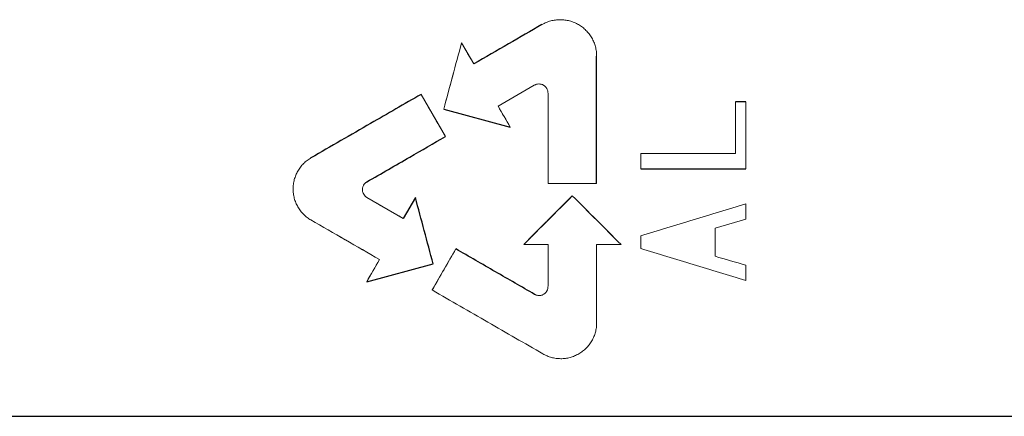
# Model space of a CAD drawing. Units: inches. Extents: x -55.5 to 41.3, y -26.2 to 33.
# Drawn here: x 14.4 to 15.7, y -17.1 to -16.5 of the extents above; entities that cross this region are included whole.
import ezdxf

# ---------------------------------------------------------------- set-up
doc = ezdxf.new("R2010")
doc.units = ezdxf.units.IN
doc.header["$MEASUREMENT"] = 0

msp = doc.modelspace()

# ---------------------------------------------------------------- linework, layer by layer
at = {"color": 144, "linetype": 'Continuous', "lineweight": 18}
for p, q in [((14.988, -16.6045), (14.9711, -16.5752)), ((15.0218, -16.6631), (15.0722, -16.634)), ((14.9486, -16.7054), (14.9147, -16.6468)), ((15.0387, -16.6924), (15.0218, -16.6631)), ((14.8396, -16.7683), (14.8367, -16.7708)), ((14.89, -16.8193), (14.8396, -16.7903)), ((15.3234, -16.8327), (15.3662, -16.8202)), ((14.9632, -16.8616), (14.9303, -16.9187)), ((14.8571, -16.8764), (14.8392, -16.9072)), ((15.0726, -16.9248), (15.0761, -16.9261))]:
    msp.add_line(p, q, dxfattribs=at)
at = {"color": 7, "linetype": 'Continuous', "lineweight": 25}
for p, q in [((15.3662, -16.6572), (15.352, -16.6572)), ((14.9463, -16.6676), (15.0387, -16.6924)), ((14.9069, -16.79), (14.89, -16.8193)), ((14.8392, -16.9072), (14.9316, -16.8825))]:
    msp.add_line(p, q, dxfattribs=at)
at = {"color": 144, "linetype": 'Continuous', "lineweight": 18}
for points, knots in [([(15.1588, -16.5938), (15.1588, -16.5926), (15.1588, -16.5904), (15.1583, -16.586), (15.1575, -16.5817), (15.1562, -16.5774), (15.1546, -16.5733), (15.1522, -16.5683), (15.1485, -16.5628), (15.1441, -16.5578), (15.1391, -16.5534), (15.1336, -16.5497), (15.1276, -16.5468), (15.1213, -16.5446), (15.1148, -16.5433), (15.1081, -16.5429), (15.1015, -16.5433), (15.095, -16.5446), (15.0897, -16.5464), (15.0857, -16.5482), (15.0837, -16.5493), (15.0827, -16.5498)], [0, 0, 0, 0, 0.0311103, 0.0624674, 0.1250571, 0.1562585, 0.187422, 0.2499878, 0.3124811, 0.3748602, 0.4374614, 0.4998123, 0.5623399, 0.6248795, 0.6872214, 0.7498197, 0.812212, 0.8746869, 0.9372605, 0.9685713, 1, 1, 1, 1]), ([(14.9711, -16.5752), (14.9669, -16.5906), (14.9587, -16.6213), (14.9504, -16.6521), (14.9463, -16.6676)], [0, 0, 0, 0, 0.497476, 1, 1, 1, 1]), ([(15.0722, -16.634), (15.0726, -16.6338), (15.0736, -16.6333), (15.0757, -16.6326), (15.0778, -16.6323), (15.08, -16.6324), (15.0817, -16.6327), (15.0834, -16.6333), (15.0849, -16.634), (15.0862, -16.6349), (15.0875, -16.636), (15.0886, -16.6373), (15.0898, -16.6391), (15.0907, -16.6412), (15.0911, -16.6434), (15.0912, -16.6445), (15.0912, -16.645)], [0, 0, 0, 0, 0.062475, 0.125106, 0.249814, 0.299886, 0.374757, 0.437399, 0.499791, 0.562359, 0.624941, 0.687323, 0.749962, 0.874639, 0.937255, 1, 1, 1, 1]), ([(15.0912, -16.7708), (15.0912, -16.756), (15.0912, -16.7142), (15.0912, -16.6722), (15.0912, -16.645)], [0.965541823, 0.965541823, 0.965541823, 0.965541823, 0.968929975, 0.975122421, 0.975122421, 0.975122421, 0.975122421]), ([(15.352, -16.7292), (15.352, -16.7287), (15.352, -16.7047), (15.352, -16.6807), (15.352, -16.6572)], [0.966350325, 0.966350325, 0.966350325, 0.966350325, 0.966459549, 0.971843495, 0.971843495, 0.971843495, 0.971843495]), ([(14.7618, -16.7351), (14.7609, -16.7356), (14.7591, -16.7368), (14.7555, -16.7393), (14.7522, -16.7422), (14.7493, -16.7454), (14.7465, -16.7487), (14.7435, -16.7533), (14.7406, -16.7591), (14.7385, -16.7653), (14.7372, -16.7717), (14.7368, -16.7782), (14.7372, -16.7848), (14.7385, -16.7912), (14.7406, -16.7974), (14.7435, -16.8032), (14.7471, -16.8087), (14.7514, -16.8136), (14.7555, -16.8172), (14.759, -16.8197), (14.7609, -16.8208), (14.7618, -16.8214)], [0, 0, 0, 0, 0.031112, 0.062467, 0.125056, 0.156257, 0.187419, 0.249983, 0.312475, 0.374853, 0.437453, 0.499802, 0.562331, 0.624869, 0.687213, 0.749812, 0.812202, 0.874681, 0.937253, 0.968564, 1, 1, 1, 1]), ([(14.8396, -16.7903), (14.8392, -16.79), (14.8382, -16.7894), (14.8366, -16.7879), (14.8349, -16.7857), (14.8338, -16.7831), (14.8334, -16.7809), (14.8332, -16.7793), (14.8334, -16.7776), (14.8337, -16.776), (14.8342, -16.7744), (14.8352, -16.7724), (14.8366, -16.7707), (14.8382, -16.7692), (14.8391, -16.7686), (14.8396, -16.7683)], [0, 0, 0, 0, 0.06249, 0.125137, 0.249875, 0.374586, 0.437244, 0.499652, 0.562235, 0.624833, 0.687232, 0.749889, 0.874601, 0.937233, 1, 1, 1, 1]), ([(15.125, -16.7877), (15.114, -16.7988), (15.0915, -16.8213), (15.0689, -16.8439), (15.0574, -16.8554)], [0, 0, 0, 0, 0.488594, 1, 1, 1, 1]), ([(15.1927, -16.8554), (15.1814, -16.8442), (15.1589, -16.8216), (15.1363, -16.7991), (15.125, -16.7877)], [0, 0, 0, 0, 0.4984718, 1, 1, 1, 1]), ([(15.3662, -16.7989), (15.3418, -16.8063), (15.2931, -16.8211), (15.2443, -16.8359), (15.22, -16.8433)], [0, 0, 0, 0, 0.500012, 1, 1, 1, 1]), ([(14.7618, -16.8214), (14.7778, -16.8306), (14.8095, -16.8489), (14.8412, -16.8673), (14.8571, -16.8764)], [0, 0, 0, 0, 0.502158, 1, 1, 1, 1]), ([(15.22, -16.8611), (15.2443, -16.8685), (15.2931, -16.8833), (15.3418, -16.8981), (15.3662, -16.9056)], [0, 0, 0, 0, 0.500008, 1, 1, 1, 1]), ([(14.9303, -16.9187), (14.9561, -16.9336), (15.0074, -16.9632), (15.0587, -16.9928), (15.0841, -17.0075)], [0, 0, 0, 0, 0.503698, 1, 1, 1, 1]), ([(15.0912, -16.9135), (15.0912, -16.9141), (15.0912, -16.9152), (15.0908, -16.9174), (15.0901, -16.9194), (15.0889, -16.9212), (15.0879, -16.9225), (15.0866, -16.9237), (15.0852, -16.9247), (15.0838, -16.9254), (15.0822, -16.926), (15.0806, -16.9263), (15.0784, -16.9265), (15.0761, -16.9262), (15.074, -16.9255), (15.073, -16.925), (15.0726, -16.9248)], [0, 0, 0, 0, 0.0624708, 0.1250897, 0.2497846, 0.2998289, 0.3747154, 0.4373412, 0.4997084, 0.5623088, 0.6248246, 0.6872521, 0.7498824, 0.8745607, 0.9459788, 1, 1, 1, 1]), ([(15.0841, -17.0075), (15.0851, -17.008), (15.087, -17.0091), (15.0909, -17.0108), (15.0948, -17.0122), (15.0991, -17.0132), (15.1034, -17.0139), (15.109, -17.0143), (15.1155, -17.0139), (15.1219, -17.0126), (15.1281, -17.0105), (15.134, -17.0076), (15.1394, -17.004), (15.1443, -16.9997), (15.1486, -16.9948), (15.1523, -16.9893), (15.1552, -16.9835), (15.1573, -16.9773), (15.1583, -16.972), (15.1588, -16.9676), (15.1588, -16.9654), (15.1588, -16.9643)], [0, 0, 0, 0, 0.031111, 0.062467, 0.125057, 0.150031, 0.18742, 0.249985, 0.312479, 0.374856, 0.437457, 0.499809, 0.562334, 0.624876, 0.687217, 0.749815, 0.81221, 0.874685, 0.93726, 0.96857, 1, 1, 1, 1])]:
    msp.add_open_spline(points, degree=3, knots=knots, dxfattribs=at)
at = {"color": 7, "linetype": 'Continuous', "lineweight": 25}
for points, knots in [([(15.0827, -16.5498), (15.0673, -16.5587), (15.0357, -16.577), (15.0041, -16.5952), (14.988, -16.6045)], [0, 0, 0, 0, 0.489456, 1, 1, 1, 1]), ([(14.9147, -16.6468), (14.8914, -16.6603), (14.8404, -16.6897), (14.7895, -16.7191), (14.7618, -16.7351)], [0, 0, 0, 0, 0.457916, 1, 1, 1, 1]), ([(14.8396, -16.7683), (14.8595, -16.7568), (14.8958, -16.7359), (14.9321, -16.7149), (14.9486, -16.7054)], [0, 0, 0, 0, 0.546116, 1, 1, 1, 1]), ([(14.9316, -16.8825), (14.9275, -16.867), (14.9193, -16.8362), (14.911, -16.8054), (14.9069, -16.79)], [0, 0, 0, 0, 0.50085, 1, 1, 1, 1]), ([(15.0726, -16.9248), (15.0545, -16.9143), (15.018, -16.8933), (14.9815, -16.8722), (14.9632, -16.8616)], [0, 0, 0, 0, 0.4974469, 1, 1, 1, 1])]:
    msp.add_open_spline(points, degree=3, knots=knots, dxfattribs=at)
at = {"color": 144, "linetype": 'Continuous', "lineweight": 18}
for points in [[(14.9463, -16.6676), (14.9545, -16.6368), (14.9628, -16.606), (14.9711, -16.5752)], [(14.9711, -16.5752), (14.9767, -16.585), (14.9823, -16.5948), (14.988, -16.6045)], [(14.9147, -16.6468), (14.926, -16.6663), (14.9373, -16.6859), (14.9486, -16.7054)], [(15.0912, -16.645), (15.0912, -16.6871), (15.0912, -16.729), (15.0912, -16.7708)], [(15.0218, -16.6631), (15.0274, -16.6729), (15.0331, -16.6826), (15.0387, -16.6924)], [(15.352, -16.6572), (15.352, -16.6812), (15.352, -16.7052), (15.352, -16.7292)], [(15.3662, -16.7502), (15.3662, -16.7193), (15.3662, -16.6882), (15.3662, -16.6572)], [(15.352, -16.7292), (15.308, -16.7292), (15.264, -16.7292), (15.22, -16.7292)], [(15.22, -16.7292), (15.22, -16.7362), (15.22, -16.7432), (15.22, -16.7502)], [(15.0912, -16.7708), (15.1137, -16.7708), (15.1363, -16.7708), (15.1588, -16.7708)], [(15.0574, -16.8554), (15.0799, -16.8328), (15.1025, -16.8103), (15.125, -16.7877)], [(15.125, -16.7877), (15.1476, -16.8103), (15.1701, -16.8328), (15.1927, -16.8554)], [(14.8396, -16.7903), (14.8564, -16.7999), (14.8732, -16.8096), (14.89, -16.8193)], [(15.3662, -16.7989), (15.3662, -16.806), (15.3662, -16.8131), (15.3662, -16.8202)], [(14.8571, -16.8764), (14.8253, -16.858), (14.7936, -16.8397), (14.7618, -16.8214)], [(15.22, -16.8611), (15.22, -16.8552), (15.22, -16.8493), (15.22, -16.8433)], [(15.3234, -16.8327), (15.3234, -16.8457), (15.3234, -16.8587), (15.3234, -16.8718)], [(15.0574, -16.8554), (15.0686, -16.8554), (15.0799, -16.8554), (15.0912, -16.8554)], [(15.0912, -16.9135), (15.0912, -16.8942), (15.0912, -16.8748), (15.0912, -16.8554)], [(15.0912, -16.8554), (15.0912, -16.8748), (15.0912, -16.8942), (15.0912, -16.9135)], [(15.1588, -16.8554), (15.1588, -16.8918), (15.1588, -16.9281), (15.1588, -16.9643)], [(15.1588, -16.9643), (15.1588, -16.9281), (15.1588, -16.8918), (15.1588, -16.8554)], [(15.1588, -16.8554), (15.1701, -16.8554), (15.1814, -16.8554), (15.1927, -16.8554)], [(14.9303, -16.9187), (14.9413, -16.8996), (14.9522, -16.8806), (14.9632, -16.8616)], [(15.3234, -16.8718), (15.3377, -16.8759), (15.3519, -16.8801), (15.3662, -16.8842)], [(14.8392, -16.9072), (14.8452, -16.8969), (14.8511, -16.8867), (14.8571, -16.8764)], [(15.3662, -16.8842), (15.3662, -16.8913), (15.3662, -16.8984), (15.3662, -16.9056)]]:
    msp.add_open_spline(points, degree=3, dxfattribs=at)
at = {"color": 7, "linetype": 'Continuous', "lineweight": 25}
for points in [[(15.1588, -16.7708), (15.1588, -16.7121), (15.1588, -16.653), (15.1588, -16.5938)], [(15.22, -16.7502), (15.2687, -16.7502), (15.3174, -16.7502), (15.3662, -16.7502)], [(13.1118, -17.0942), (14.8656, -17.0942), (16.6256, -17.0942), (18.3867, -17.0942)]]:
    msp.add_open_spline(points, degree=3, dxfattribs=at)

doc.saveas('drawing.dxf')
